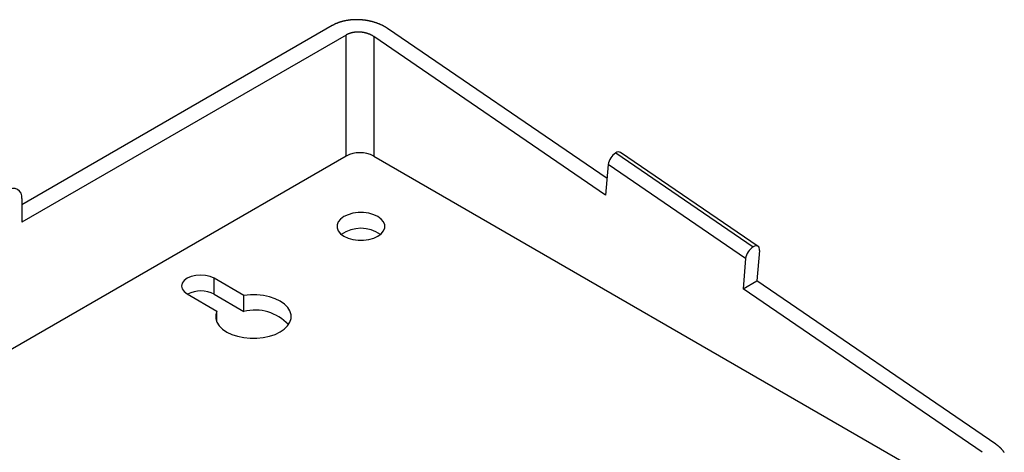
# Model space of a CAD drawing. Units: millimetres. Extents: x 0 to 841, y 0 to 594.
# Drawn here: x 699 to 750, y 418 to 440 of the extents above; entities that cross this region are included whole.
import ezdxf

# ---------------------------------------------------------------- set-up
doc = ezdxf.new("R2010")
doc.units = ezdxf.units.MM
doc.layers.add('SLD-0', color=179, linetype='Continuous')

msp = doc.modelspace()

# ---------------------------------------------------------------- linework, layer by layer
at = {"layer": 'SLD-0'}
for p, q in [((715.945, 439.623), (715.925, 439.619)), ((715.965, 439.627), (715.945, 439.623)), ((715.985, 439.631), (715.965, 439.627)), ((716.006, 439.635), (715.985, 439.631)), ((716.026, 439.638), (716.006, 439.635)), ((716.047, 439.642), (716.026, 439.638)), ((716.068, 439.645), (716.047, 439.642)), ((716.089, 439.648), (716.068, 439.645)), ((716.109, 439.651), (716.089, 439.648)), ((716.13, 439.654), (716.109, 439.651)), ((716.151, 439.656), (716.13, 439.654)), ((716.172, 439.659), (716.151, 439.656)), ((716.193, 439.661), (716.172, 439.659)), ((716.215, 439.664), (716.193, 439.661)), ((716.236, 439.666), (716.215, 439.664)), ((716.257, 439.668), (716.236, 439.666)), ((716.278, 439.669), (716.257, 439.668)), ((716.3, 439.671), (716.278, 439.669)), ((716.321, 439.672), (716.3, 439.671)), ((716.343, 439.674), (716.321, 439.672)), ((716.364, 439.675), (716.343, 439.674)), ((716.386, 439.676), (716.364, 439.675)), ((716.407, 439.677), (716.386, 439.676)), ((716.429, 439.678), (716.407, 439.677)), ((716.451, 439.678), (716.429, 439.678)), ((716.472, 439.679), (716.451, 439.678)), ((716.494, 439.679), (716.472, 439.679)), ((716.516, 439.679), (716.494, 439.679)), ((716.537, 439.679), (716.516, 439.679)), ((716.559, 439.679), (716.537, 439.679)), ((716.581, 439.678), (716.559, 439.679)), ((716.603, 439.678), (716.581, 439.678)), ((716.625, 439.677), (716.603, 439.678)), ((716.646, 439.676), (716.625, 439.677)), ((716.668, 439.676), (716.646, 439.676)), ((716.69, 439.674), (716.668, 439.676)), ((716.712, 439.673), (716.69, 439.674)), ((716.734, 439.672), (716.712, 439.673)), ((716.755, 439.67), (716.734, 439.672)), ((716.777, 439.669), (716.755, 439.67)), ((716.799, 439.667), (716.777, 439.669)), ((716.821, 439.665), (716.799, 439.667)), ((716.843, 439.663), (716.821, 439.665)), ((716.864, 439.66), (716.843, 439.663)), ((716.886, 439.658), (716.864, 439.66)), ((716.908, 439.655), (716.886, 439.658)), ((716.929, 439.653), (716.908, 439.655)), ((716.951, 439.65), (716.929, 439.653)), ((716.973, 439.647), (716.951, 439.65)), ((716.994, 439.644), (716.973, 439.647)), ((717.016, 439.64), (716.994, 439.644)), ((717.037, 439.637), (717.016, 439.64)), ((717.059, 439.633), (717.037, 439.637)), ((717.08, 439.63), (717.059, 439.633)), ((717.102, 439.626), (717.08, 439.63)), ((717.123, 439.622), (717.102, 439.626)), ((715.276, 439.38), (699.454, 430.247)), ((715.291, 439.389), (715.276, 439.38)), ((715.307, 439.398), (715.291, 439.389)), ((715.323, 439.406), (715.307, 439.398)), ((715.339, 439.415), (715.323, 439.406)), ((715.355, 439.423), (715.339, 439.415)), ((715.371, 439.432), (715.355, 439.423)), ((715.388, 439.44), (715.371, 439.432)), ((715.404, 439.448), (715.388, 439.44)), ((715.421, 439.456), (715.404, 439.448)), ((715.438, 439.463), (715.421, 439.456)), ((715.455, 439.471), (715.438, 439.463)), ((715.472, 439.479), (715.455, 439.471)), ((715.49, 439.486), (715.472, 439.479)), ((715.507, 439.493), (715.49, 439.486)), ((715.525, 439.5), (715.507, 439.493)), ((715.543, 439.507), (715.525, 439.5)), ((715.561, 439.514), (715.543, 439.507)), ((715.579, 439.521), (715.561, 439.514)), ((715.597, 439.528), (715.579, 439.521)), ((715.615, 439.534), (715.597, 439.528)), ((715.634, 439.54), (715.615, 439.534)), ((715.652, 439.547), (715.634, 439.54)), ((715.671, 439.553), (715.652, 439.547)), ((715.69, 439.559), (715.671, 439.553)), ((715.709, 439.564), (715.69, 439.559)), ((715.728, 439.57), (715.709, 439.564)), ((715.747, 439.576), (715.728, 439.57)), ((715.766, 439.581), (715.747, 439.576)), ((715.786, 439.586), (715.766, 439.581)), ((715.805, 439.591), (715.786, 439.586)), ((715.825, 439.596), (715.805, 439.591)), ((715.845, 439.601), (715.825, 439.596)), ((715.865, 439.606), (715.845, 439.601)), ((715.885, 439.61), (715.865, 439.606)), ((715.905, 439.615), (715.885, 439.61)), ((715.925, 439.619), (715.905, 439.615)), ((717.144, 439.617), (717.123, 439.622)), ((717.165, 439.613), (717.144, 439.617)), ((717.187, 439.609), (717.165, 439.613)), ((717.208, 439.604), (717.187, 439.609)), ((717.229, 439.599), (717.208, 439.604)), ((717.25, 439.594), (717.229, 439.599)), ((717.271, 439.589), (717.25, 439.594)), ((717.291, 439.584), (717.271, 439.589)), ((717.312, 439.579), (717.291, 439.584)), ((717.333, 439.573), (717.312, 439.579)), ((717.353, 439.568), (717.333, 439.573)), ((717.374, 439.562), (717.353, 439.568)), ((717.394, 439.556), (717.374, 439.562)), ((717.415, 439.55), (717.394, 439.556)), ((717.435, 439.544), (717.415, 439.55)), ((717.455, 439.538), (717.435, 439.544)), ((717.475, 439.531), (717.455, 439.538)), ((717.495, 439.525), (717.475, 439.531)), ((717.515, 439.518), (717.495, 439.525)), ((717.535, 439.511), (717.515, 439.518)), ((717.555, 439.505), (717.535, 439.511)), ((717.575, 439.497), (717.555, 439.505)), ((717.594, 439.49), (717.575, 439.497)), ((717.613, 439.483), (717.594, 439.49)), ((717.633, 439.476), (717.613, 439.483)), ((717.652, 439.468), (717.633, 439.476)), ((717.671, 439.46), (717.652, 439.468)), ((717.69, 439.452), (717.671, 439.46)), ((717.709, 439.445), (717.69, 439.452)), ((717.728, 439.436), (717.709, 439.445)), ((717.746, 439.428), (717.728, 439.436)), ((717.765, 439.42), (717.746, 439.428)), ((717.783, 439.412), (717.765, 439.42)), ((717.801, 439.403), (717.783, 439.412)), ((717.819, 439.394), (717.801, 439.403)), ((717.837, 439.386), (717.819, 439.394)), ((717.855, 439.377), (717.837, 439.386)), ((717.873, 439.368), (717.855, 439.377)), ((717.89, 439.359), (717.873, 439.368)), ((717.908, 439.349), (717.89, 439.359)), ((717.925, 439.34), (717.908, 439.349)), ((717.942, 439.33), (717.925, 439.34)), ((717.959, 439.321), (717.942, 439.33)), ((717.976, 439.311), (717.959, 439.321)), ((717.992, 439.301), (717.976, 439.311)), ((718.009, 439.292), (717.992, 439.301)), ((718.025, 439.282), (718.009, 439.292)), ((718.041, 439.271), (718.025, 439.282)), ((718.057, 439.261), (718.041, 439.271)), ((718.073, 439.251), (718.057, 439.261)), ((718.089, 439.241), (718.073, 439.251)), ((718.104, 439.23), (718.089, 439.241)), ((729.286, 431.587), (718.104, 439.23)), ((715.983, 438.897), (699.454, 429.355)), ((715.994, 438.903), (715.983, 438.897)), ((715.983, 432.726), (715.983, 438.897)), ((716.005, 438.909), (715.994, 438.903)), ((716.016, 438.915), (716.005, 438.909)), ((716.028, 438.921), (716.016, 438.915)), ((716.039, 438.927), (716.028, 438.921)), ((716.051, 438.933), (716.039, 438.927)), ((716.063, 438.938), (716.051, 438.933)), ((716.075, 438.943), (716.063, 438.938)), ((716.087, 438.949), (716.075, 438.943)), ((716.1, 438.954), (716.087, 438.949)), ((716.112, 438.959), (716.1, 438.954)), ((716.125, 438.964), (716.112, 438.959)), ((716.138, 438.969), (716.125, 438.964)), ((716.151, 438.973), (716.138, 438.969)), ((716.164, 438.978), (716.151, 438.973)), ((716.177, 438.982), (716.164, 438.978)), ((716.19, 438.986), (716.177, 438.982)), ((716.203, 438.99), (716.19, 438.986)), ((716.217, 438.994), (716.203, 438.99)), ((716.231, 438.998), (716.217, 438.994)), ((716.244, 439.002), (716.231, 438.998)), ((716.258, 439.005), (716.244, 439.002)), ((716.272, 439.009), (716.258, 439.005)), ((716.286, 439.012), (716.272, 439.009)), ((716.3, 439.015), (716.286, 439.012)), ((716.314, 439.018), (716.3, 439.015)), ((716.329, 439.021), (716.314, 439.018)), ((716.343, 439.023), (716.329, 439.021)), ((716.358, 439.026), (716.343, 439.023)), ((716.372, 439.028), (716.358, 439.026)), ((716.387, 439.031), (716.372, 439.028)), ((716.402, 439.033), (716.387, 439.031)), ((716.416, 439.035), (716.402, 439.033)), ((716.431, 439.036), (716.416, 439.035)), ((716.446, 439.038), (716.431, 439.036)), ((716.461, 439.039), (716.446, 439.038)), ((716.476, 439.041), (716.461, 439.039)), ((716.491, 439.042), (716.476, 439.041)), ((716.506, 439.043), (716.491, 439.042)), ((716.521, 439.044), (716.506, 439.043)), ((716.537, 439.045), (716.521, 439.044)), ((716.552, 439.045), (716.537, 439.045)), ((716.567, 439.046), (716.552, 439.045)), ((716.582, 439.046), (716.567, 439.046)), ((716.598, 439.046), (716.582, 439.046)), ((716.613, 439.046), (716.598, 439.046)), ((716.628, 439.046), (716.613, 439.046)), ((716.644, 439.046), (716.628, 439.046)), ((716.659, 439.045), (716.644, 439.046)), ((716.675, 439.045), (716.659, 439.045)), ((716.69, 439.044), (716.675, 439.045)), ((716.705, 439.043), (716.69, 439.044)), ((716.721, 439.042), (716.705, 439.043)), ((716.736, 439.041), (716.721, 439.042)), ((716.752, 439.04), (716.736, 439.041)), ((716.767, 439.038), (716.752, 439.04)), ((716.782, 439.036), (716.767, 439.038)), ((716.798, 439.035), (716.782, 439.036)), ((716.813, 439.033), (716.798, 439.035)), ((716.828, 439.031), (716.813, 439.033)), ((716.843, 439.028), (716.828, 439.031)), ((716.859, 439.026), (716.843, 439.028)), ((716.874, 439.024), (716.859, 439.026)), ((716.889, 439.021), (716.874, 439.024)), ((716.904, 439.018), (716.889, 439.021)), ((716.919, 439.015), (716.904, 439.018)), ((716.934, 439.012), (716.919, 439.015)), ((716.949, 439.009), (716.934, 439.012)), ((716.964, 439.005), (716.949, 439.009)), ((716.978, 439.002), (716.964, 439.005)), ((716.993, 438.998), (716.978, 439.002)), ((717.008, 438.995), (716.993, 438.998)), ((717.022, 438.991), (717.008, 438.995)), ((717.037, 438.987), (717.022, 438.991)), ((717.051, 438.982), (717.037, 438.987)), ((717.066, 438.978), (717.051, 438.982)), ((717.08, 438.974), (717.066, 438.978)), ((717.094, 438.969), (717.08, 438.974)), ((717.108, 438.964), (717.094, 438.969)), ((717.122, 438.959), (717.108, 438.964)), ((717.136, 438.954), (717.122, 438.959)), ((717.149, 438.949), (717.136, 438.954)), ((717.163, 438.944), (717.149, 438.949)), ((717.177, 438.939), (717.163, 438.944)), ((717.19, 438.933), (717.177, 438.939)), ((717.203, 438.927), (717.19, 438.933)), ((717.216, 438.922), (717.203, 438.927)), ((717.229, 438.916), (717.216, 438.922)), ((717.242, 438.91), (717.229, 438.916)), ((717.255, 438.904), (717.242, 438.91)), ((717.268, 438.898), (717.255, 438.904)), ((717.28, 438.891), (717.268, 438.898)), ((717.293, 438.885), (717.28, 438.891)), ((717.305, 438.878), (717.293, 438.885)), ((717.317, 438.872), (717.305, 438.878)), ((717.329, 438.865), (717.317, 438.872)), ((717.341, 438.858), (717.329, 438.865)), ((717.352, 438.851), (717.341, 438.858)), ((717.364, 438.844), (717.352, 438.851)), ((717.375, 438.837), (717.364, 438.844)), ((717.386, 438.829), (717.375, 438.837)), ((717.397, 438.822), (717.386, 438.829)), ((717.397, 438.822), (717.397, 432.726)), ((729.216, 430.744), (717.397, 438.822)), ((715.983, 432.726), (676.542, 409.957)), ((717.397, 432.726), (746.747, 415.782)), ((729.731, 432.887), (736.738, 428.099)), ((736.987, 428.124), (729.981, 432.912)), ((729.346, 432.295), (729.216, 430.744)), ((736.352, 427.507), (729.346, 432.295)), ((699.454, 430.573), (699.454, 429.355)), ((715.877, 429.644), (715.706, 429.52)), ((716.091, 429.742), (715.877, 429.644)), ((716.338, 429.811), (716.091, 429.742)), ((716.606, 429.846), (716.338, 429.811)), ((716.88, 429.846), (716.606, 429.846)), ((717.148, 429.811), (716.88, 429.846)), ((717.395, 429.742), (717.148, 429.811)), ((717.609, 429.644), (717.395, 429.742)), ((717.78, 429.52), (717.609, 429.644)), ((715.587, 429.377), (715.526, 429.223)), ((715.526, 429.223), (715.526, 429.064)), ((715.706, 429.52), (715.587, 429.377)), ((717.899, 429.377), (717.78, 429.52)), ((717.96, 429.223), (717.899, 429.377)), ((717.96, 429.064), (717.96, 429.223)), ((715.526, 429.064), (715.587, 428.91)), ((715.587, 428.91), (715.706, 428.767)), ((715.706, 428.767), (715.877, 428.643)), ((715.877, 428.643), (716.091, 428.545)), ((717.395, 428.545), (717.609, 428.643)), ((717.609, 428.643), (717.78, 428.767)), ((717.78, 428.767), (717.899, 428.91)), ((717.899, 428.91), (717.96, 429.064)), ((716.091, 428.545), (716.338, 428.476)), ((716.338, 428.476), (716.606, 428.441)), ((716.606, 428.441), (716.88, 428.441)), ((716.88, 428.441), (717.148, 428.476)), ((717.148, 428.476), (717.395, 428.545)), ((736.806, 428.131), (736.738, 428.099)), ((736.87, 428.147), (736.806, 428.131)), ((736.929, 428.147), (736.87, 428.147)), ((736.978, 428.13), (736.929, 428.147)), ((737.017, 428.096), (736.978, 428.13)), ((737.044, 428.048), (737.017, 428.096)), ((737.059, 427.915), (736.929, 426.364)), ((737.058, 427.987), (737.044, 428.048)), ((737.059, 427.915), (737.058, 427.987)), ((736.352, 427.507), (736.222, 425.955)), ((708.088, 426.59), (707.887, 426.5)), ((708.324, 426.646), (708.088, 426.59)), ((708.576, 426.665), (708.324, 426.646)), ((708.828, 426.646), (708.576, 426.665)), ((709.063, 426.59), (708.828, 426.646)), ((709.265, 426.5), (709.063, 426.59)), ((707.634, 426.248), (707.601, 426.102)), ((707.601, 426.102), (707.634, 425.957)), ((707.732, 426.384), (707.634, 426.248)), ((707.887, 426.5), (707.732, 426.384)), ((710.779, 425.627), (709.265, 426.5)), ((709.265, 425.684), (709.265, 426.5)), ((736.222, 425.955), (736.929, 426.364)), ((749.111, 418.038), (736.929, 426.364)), ((707.634, 425.957), (707.732, 425.821)), ((707.732, 425.821), (707.887, 425.704)), ((707.887, 425.704), (709.4, 424.831)), ((709.265, 425.684), (710.779, 424.81)), ((711.109, 425.659), (710.779, 425.627)), ((710.779, 424.81), (710.779, 425.627)), ((711.443, 425.658), (711.109, 425.659)), ((711.772, 425.623), (711.443, 425.658)), ((712.086, 425.556), (711.772, 425.623)), ((748.404, 417.63), (736.222, 425.955)), ((712.375, 425.458), (712.086, 425.556)), ((712.63, 425.333), (712.375, 425.458)), ((712.844, 425.185), (712.63, 425.333)), ((713.01, 425.017), (712.844, 425.185)), ((709.4, 424.831), (709.344, 424.64)), ((709.344, 424.64), (709.346, 424.447)), ((709.4, 424.272), (709.4, 424.831)), ((713.124, 424.836), (713.01, 425.017)), ((713.181, 424.645), (713.124, 424.836)), ((713.18, 424.452), (713.181, 424.645)), ((709.346, 424.447), (709.407, 424.257)), ((709.407, 424.257), (709.523, 424.076)), ((709.523, 424.076), (709.692, 423.909)), ((712.839, 423.913), (713.007, 424.081)), ((713.007, 424.081), (713.122, 424.262)), ((713.122, 424.262), (713.18, 424.452)), ((709.692, 423.909), (709.908, 423.762)), ((709.908, 423.762), (710.165, 423.638)), ((710.165, 423.638), (710.456, 423.542)), ((712.078, 423.545), (712.368, 423.641)), ((712.368, 423.641), (712.624, 423.765)), ((712.624, 423.765), (712.839, 423.913)), ((710.456, 423.542), (710.77, 423.477)), ((710.77, 423.477), (711.1, 423.444)), ((711.1, 423.444), (711.435, 423.444)), ((711.435, 423.444), (711.764, 423.478)), ((711.764, 423.478), (712.078, 423.545)), ((749.126, 418.027), (749.111, 418.038)), ((749.141, 418.017), (749.126, 418.027)), ((749.156, 418.006), (749.141, 418.017)), ((749.171, 417.995), (749.156, 418.006)), ((749.186, 417.984), (749.171, 417.995)), ((749.2, 417.973), (749.186, 417.984)), ((749.215, 417.962), (749.2, 417.973)), ((749.229, 417.951), (749.215, 417.962)), ((749.243, 417.939), (749.229, 417.951)), ((749.256, 417.928), (749.243, 417.939)), ((749.27, 417.916), (749.256, 417.928)), ((749.283, 417.905), (749.27, 417.916)), ((749.297, 417.893), (749.283, 417.905)), ((749.31, 417.881), (749.297, 417.893)), ((749.322, 417.87), (749.31, 417.881)), ((749.335, 417.858), (749.322, 417.87)), ((749.347, 417.846), (749.335, 417.858)), ((749.36, 417.834), (749.347, 417.846)), ((749.372, 417.822), (749.36, 417.834)), ((749.383, 417.809), (749.372, 417.822)), ((749.395, 417.797), (749.383, 417.809)), ((749.406, 417.785), (749.395, 417.797)), ((749.418, 417.772), (749.406, 417.785)), ((749.429, 417.76), (749.418, 417.772)), ((749.439, 417.747), (749.429, 417.76)), ((749.45, 417.735), (749.439, 417.747)), ((749.46, 417.722), (749.45, 417.735)), ((749.471, 417.709), (749.46, 417.722)), ((749.481, 417.697), (749.471, 417.709)), ((749.49, 417.684), (749.481, 417.697)), ((749.5, 417.671), (749.49, 417.684)), ((749.509, 417.658), (749.5, 417.671)), ((749.518, 417.645), (749.509, 417.658)), ((749.527, 417.632), (749.518, 417.645)), ((749.536, 417.619), (749.527, 417.632))]:
    msp.add_line(p, q, dxfattribs=at)
for centre, radius, start, end in [((716.69, 431.361), 1.537, 62.6097, 117.3903), ((730.175, 432.176), 0.838, 121.9609, 171.8353), ((729.875, 432.712), 0.227, 62.1541, 129.2459), ((699.023, 430.643), 0.437, 350.786, 129.2033), ((716.743, 427.285), 1.762, 55.4073, 124.5927), ((737.181, 427.388), 0.838, 121.9609, 171.8353), ((708.575, 424.37), 1.484, 62.2846, 116.8617), ((711.34, 422.514), 2.364, 43.5537, 103.7476)]:
    msp.add_arc(centre, radius, start, end, dxfattribs=at)

doc.saveas('drawing.dxf')
